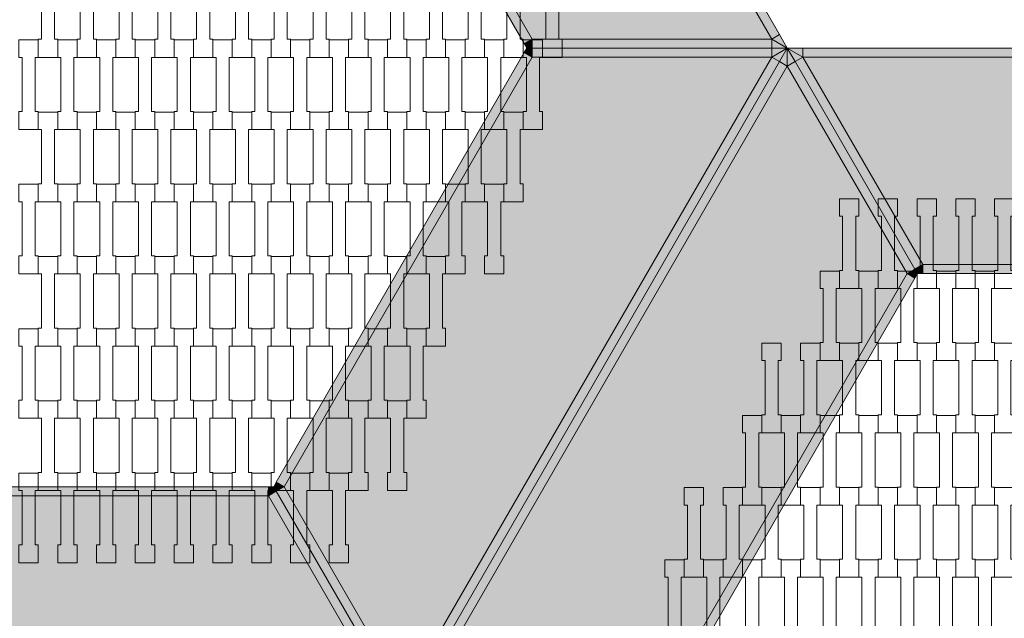
# Model space of a CAD drawing. Units: millimetres. Extents: x 71647 to 82147, y -7722 to 7128.
# Drawn here: x 76999 to 78091, y 840 to 1504 of the extents above; entities that cross this region are included whole.
import ezdxf

# ---------------------------------------------------------------- set-up
doc = ezdxf.new("R2010")
doc.units = ezdxf.units.MM
doc.header["$MEASUREMENT"] = 0
for name, color, linetype in [('9-Hexo7', 7, 'Continuous'), ('InterSystem-dimension', 7, 'Continuous'), ('InterSystem-drawing', 7, 'Continuous')]:
    doc.layers.add(name, color=color, linetype=linetype)
doc.dimstyles.new('GENERATED_STYLE__2', dxfattribs={"dimtxt": 100, "dimasz": 91.78744, "dimexe": 0.18, "dimexo": 50, "dimgap": 0.09, "dimtad": 1, "dimdec": 0, "dimzin": 0, "dimdsep": 46, "dimtxsty": 'Standard', "dimblk": 'ARROWHEAD_5', "dimblk1": 'ARROWHEAD_5', "dimblk2": 'ARROWHEAD_5', "dimcen": 0.09, "dimclrd": 7, "dimclre": 7, "dimclrt": 7, "dimadec": 1, "dimazin": 0, "dimtfac": 1, "dimtdec": 4, "dimtmove": 0, "dimatfit": 3, "dimfxl": 0, "dimtolj": 1, "dimtzin": 0, "dimarcsym": 0})

# ---------------------------------------------------------------- blocks, each defined once
blk = doc.blocks.new('*D3')
at = {"layer": 'InterSystem-dimension', "linetype": 'Continuous', "lineweight": 13}
for points in [[(80836.8, 3458.4), (80811.8, 3365.1), (80861.8, 3365.1)], [(80836.8, -3458.4), (80861.8, -3365.1), (80811.8, -3365.1)]]:
    blk.add_hatch(color=7, dxfattribs=at).paths.add_polyline_path(points)
at = {"layer": 'InterSystem-dimension', "color": 7, "linetype": 'Continuous', "lineweight": 13}
for p, q in [((80927.4, 3458.4), (77050, 3458.4)), ((80836.8, 3458.4), (80811.8, 3365.1)), ((80836.8, 3458.4), (80861.8, 3365.1)), ((80861.8, 3365.1), (80811.8, 3365.1)), ((80836.8, -3365.1), (80836.8, 3365.1)), ((80836.8, -3458.4), (80811.8, -3365.1)), ((80811.8, -3365.1), (80861.8, -3365.1)), ((80836.8, -3458.4), (80861.8, -3365.1)), ((80927.4, -3458.4), (77050, -3458.4))]:
    blk.add_line(p, q, dxfattribs=at)
at = {"layer": 'InterSystem-dimension', "color": 7, "lineweight": 13, "insert": (80816.8, -151.8), "char_height": 100, "attachment_point": 7, "rotation": 90}
blk.add_mtext('\\A1;{\\pql;\\Ftxt.shx|c238;6917}', dxfattribs=at)
blk = doc.blocks.new('ARROWHEAD_5')
at = {"linetype": 'Continuous', "lineweight": 0}
blk.add_hatch(color=0, dxfattribs=at).paths.add_polyline_path([(-1, 0.2679), (0, 0), (-1, -0.2679)])
at = {"color": 0, "linetype": 'Continuous', "lineweight": 0}
blk.add_line((0, 0), (-1, 0), dxfattribs=at)

msp = doc.modelspace()

# ---------------------------------------------------------------- hatches: boundary and pattern name
at = {"layer": '9-Hexo7', "linetype": 'Continuous', "lineweight": 13}
for points in [[(77832.7, 1482.2), (77425, 2188.4), (77292.2, 1958.4), (77567.1, 1482.2)], [(77832.7, 1482.2), (77841.3, 1487.2), (77433.7, 2193.4), (77425, 2188.4)], [(77283.5, 1953.4), (77558.4, 1477.2), (77567.1, 1482.2), (77292.2, 1958.4)], [(77850, 1472.2), (77841.3, 1487.2), (77832.7, 1482.2)], [(77558.4, 1477.2), (77561.3, 1472.2), (77567.1, 1482.2)], [(77561.3, 1472.2), (77567.1, 1472.2), (77567.1, 1482.2)], [(77567.1, 1472.2), (77832.7, 1472.2), (77832.7, 1482.2), (77567.1, 1482.2)], [(77832.7, 1472.2), (77850, 1472.2), (77832.7, 1482.2)], [(77283.5, 991.1), (77292.2, 986.1), (77567.1, 1462.2), (77558.4, 1467.2)], [(77558.4, 1467.2), (77567.1, 1462.2), (77561.3, 1472.2)], [(77567.1, 1462.2), (77567.1, 1472.2), (77561.3, 1472.2)], [(77567.1, 1462.2), (77832.7, 1462.2), (77832.7, 1472.2), (77567.1, 1472.2)], [(77850, 1472.2), (77832.7, 1462.2), (77841.3, 1457.2)], [(77850, 1472.2), (77832.7, 1472.2), (77832.7, 1462.2)], [(77841.3, 1457.2), (77850, 1452.2), (77850, 1472.2)], [(77850, 1472.2), (77858.7, 1457.2), (77867.3, 1462.2)], [(77867.3, 1462.2), (77867.3, 1472.2), (77850, 1472.2)], [(77850, 1452.2), (77858.7, 1457.2), (77850, 1472.2)], [(77867.3, 1462.2), (78682.7, 1462.2), (78682.7, 1472.2), (77867.3, 1472.2)], [(77425, 756.1), (77832.7, 1462.2), (77567.1, 1462.2), (77292.2, 986.1)], [(77425, 756.1), (77433.7, 751.1), (77841.3, 1457.2), (77832.7, 1462.2)], [(77433.7, 751.1), (77442.3, 746.1), (77850, 1452.2), (77841.3, 1457.2)], [(77707.9, 746.1), (77982.8, 1222.2), (77850, 1452.2), (77442.3, 746.1)], [(77850, 1452.2), (77982.8, 1222.2), (77991.5, 1227.2), (77858.7, 1457.2)], [(77858.7, 1457.2), (77991.5, 1227.2), (78000.1, 1232.2), (77867.3, 1462.2)], [(78682.7, 1462.2), (77867.3, 1462.2), (78000.1, 1232.2), (78549.9, 1232.2)], [(77991.5, 1227.2), (77982.8, 1222.2), (77994.3, 1222.2)], [(77991.5, 1227.2), (77994.3, 1222.2), (78000.1, 1232.2)], [(77994.3, 1222.2), (78000.1, 1222.2), (78000.1, 1232.2)], [(78000.1, 1222.2), (78549.9, 1222.2), (78549.9, 1232.2), (78000.1, 1232.2)], [(77707.9, 746.1), (77716.6, 741.1), (77991.5, 1217.2), (77982.8, 1222.2)], [(77982.8, 1222.2), (77991.5, 1217.2), (77994.3, 1222.2)], [(77274.9, 976.1), (77274.9, 986.1), (76725.1, 986.1), (76725.1, 976.1)], [(77274.9, 986.1), (77274.9, 976.1), (77280.7, 986.1)], [(77274.9, 976.1), (77283.5, 981.1), (77280.7, 986.1)], [(77280.7, 986.1), (77292.2, 986.1), (77283.5, 991.1)], [(77292.2, 986.1), (77280.7, 986.1), (77283.5, 981.1)], [(77416.3, 751.1), (77425, 756.1), (77292.2, 986.1), (77283.5, 981.1)], [(76592.3, 746.1), (77407.7, 746.1), (77274.9, 976.1), (76725.1, 976.1)], [(77407.7, 746.1), (77416.3, 751.1), (77283.5, 981.1), (77274.9, 976.1)]]:
    msp.add_hatch(color=255, dxfattribs=at).paths.add_polyline_path(points)

# ---------------------------------------------------------------- linework, layer by layer
at = {"layer": '9-Hexo7', "color": 7, "linetype": 'Continuous', "lineweight": 13, "flags": 128}
for points in [[(77850, 1472.2), (77841.3, 1487.2), (77433.7, 2193.4), (77425, 2208.4)], [(77832.7, 1482.2), (77425, 2188.4)], [(77561.3, 1472.2), (77558.4, 1477.2), (77283.5, 1953.4), (77280.7, 1958.4)], [(77567.1, 1482.2), (77292.2, 1958.4)], [(77832.7, 1482.2), (77841.3, 1487.2)], [(77567.1, 1482.2), (77558.4, 1477.2)], [(77561.3, 1472.2), (77567.1, 1482.2)], [(77567.1, 1482.2), (77832.7, 1482.2)], [(77567.1, 1472.2), (77567.1, 1482.2)], [(77850, 1472.2), (77832.7, 1482.2)], [(77832.7, 1482.2), (77832.7, 1472.2)], [(77561.3, 1472.2), (77558.4, 1467.2), (77283.5, 991.1), (77280.7, 986.1)], [(77850, 1472.2), (77841.3, 1457.2), (77433.7, 751.1), (77425, 736.1)], [(77850, 1472.2), (77841.3, 1457.2), (77433.7, 751.1), (77425, 736.1)], [(77567.1, 1462.2), (77558.4, 1467.2)], [(77561.3, 1472.2), (77567.1, 1472.2), (77832.7, 1472.2), (77850, 1472.2)], [(77561.3, 1472.2), (77567.1, 1472.2), (77832.7, 1472.2), (77850, 1472.2)], [(77561.3, 1472.2), (77567.1, 1462.2)], [(77567.1, 1472.2), (77567.1, 1462.2)], [(77850, 1472.2), (77832.7, 1462.2)], [(77832.7, 1462.2), (77832.7, 1472.2)], [(77850, 1472.2), (77858.7, 1457.2), (77991.5, 1227.2), (77994.3, 1222.2)], [(77850, 1472.2), (77850, 1452.2)], [(77850, 1472.2), (77858.7, 1457.2), (77991.5, 1227.2), (77994.3, 1222.2)], [(77850, 1472.2), (77867.3, 1462.2)], [(77850, 1472.2), (77867.3, 1472.2), (78682.7, 1472.2), (78700, 1472.2)], [(77867.3, 1462.2), (77867.3, 1472.2)], [(77567.1, 1462.2), (77292.2, 986.1)], [(77832.7, 1462.2), (77425, 756.1)], [(77850, 1452.2), (77442.3, 746.1)], [(77567.1, 1462.2), (77832.7, 1462.2)], [(77832.7, 1462.2), (77841.3, 1457.2)], [(77850, 1452.2), (77841.3, 1457.2)], [(77850, 1452.2), (77858.7, 1457.2)], [(77982.8, 1222.2), (77850, 1452.2)], [(77867.3, 1462.2), (77858.7, 1457.2)], [(77867.3, 1462.2), (78682.7, 1462.2)], [(78000.1, 1232.2), (77867.3, 1462.2)], [(77991.5, 1227.2), (77982.8, 1222.2)], [(77991.5, 1227.2), (78000.1, 1232.2)], [(77994.3, 1222.2), (78000.1, 1232.2)], [(78000.1, 1232.2), (78000.1, 1222.2)], [(78000.1, 1232.2), (78549.9, 1232.2)], [(77982.8, 1222.2), (77707.9, 746.1)], [(77994.3, 1222.2), (77991.5, 1217.2), (77716.6, 741.1), (77713.7, 736.1)], [(77994.3, 1222.2), (77982.8, 1222.2)], [(77982.8, 1222.2), (77991.5, 1217.2)], [(78555.7, 1222.2), (78549.9, 1222.2), (78000.1, 1222.2), (77994.3, 1222.2)], [(76719.3, 986.1), (76725.1, 986.1), (77274.9, 986.1), (77280.7, 986.1)], [(77274.9, 986.1), (77274.9, 976.1)], [(77274.9, 976.1), (77280.7, 986.1)], [(77425, 736.1), (77416.3, 751.1), (77283.5, 981.1), (77280.7, 986.1)], [(77292.2, 986.1), (77280.7, 986.1)], [(77425, 736.1), (77416.3, 751.1), (77283.5, 981.1), (77280.7, 986.1)], [(77283.5, 991.1), (77292.2, 986.1)], [(77292.2, 986.1), (77283.5, 981.1)], [(77292.2, 986.1), (77425, 756.1)], [(76725.1, 976.1), (77274.9, 976.1)], [(77274.9, 976.1), (77283.5, 981.1)], [(77274.9, 976.1), (77407.7, 746.1)]]:
    msp.add_lwpolyline(points, dxfattribs=at)
at = {"layer": 'InterSystem-drawing', "color": 7, "linetype": 'Continuous', "lineweight": 13, "flags": 128}
for points in [[(77041.3, 1461.9), (77019.8, 1461.9), (77019.8, 1481.9), (77023.3, 1481.9), (77023.3, 1541.9), (77019.8, 1541.9), (77019.8, 1561.2), (77041.3, 1561.2), (77041.3, 1541.9), (77037.8, 1541.9), (77037.8, 1481.9), (77041.3, 1481.9)], [(77084.3, 1461.9), (77062.8, 1461.9), (77062.8, 1481.9), (77066.3, 1481.9), (77066.3, 1541.9), (77062.8, 1541.9), (77062.8, 1561.2), (77084.3, 1561.2), (77084.3, 1541.9), (77080.8, 1541.9), (77080.8, 1481.9), (77084.3, 1481.9)], [(77127.3, 1461.9), (77105.8, 1461.9), (77105.8, 1481.9), (77109.3, 1481.9), (77109.3, 1541.9), (77105.8, 1541.9), (77105.8, 1561.2), (77127.3, 1561.2), (77127.3, 1541.9), (77123.8, 1541.9), (77123.8, 1481.9), (77127.3, 1481.9)], [(77170.3, 1461.9), (77148.8, 1461.9), (77148.8, 1481.9), (77152.3, 1481.9), (77152.3, 1541.9), (77148.8, 1541.9), (77148.8, 1561.2), (77170.3, 1561.2), (77170.3, 1541.9), (77166.8, 1541.9), (77166.8, 1481.9), (77170.3, 1481.9)], [(77213.3, 1461.9), (77191.8, 1461.9), (77191.8, 1481.9), (77195.3, 1481.9), (77195.3, 1541.9), (77191.8, 1541.9), (77191.8, 1561.2), (77213.3, 1561.2), (77213.3, 1541.9), (77209.8, 1541.9), (77209.8, 1481.9), (77213.3, 1481.9)], [(77256.3, 1461.9), (77234.8, 1461.9), (77234.8, 1481.9), (77238.3, 1481.9), (77238.3, 1541.9), (77234.8, 1541.9), (77234.8, 1561.2), (77256.3, 1561.2), (77256.3, 1541.9), (77252.8, 1541.9), (77252.8, 1481.9), (77256.3, 1481.9)], [(77299.3, 1461.9), (77277.8, 1461.9), (77277.8, 1481.9), (77281.3, 1481.9), (77281.3, 1541.9), (77277.8, 1541.9), (77277.8, 1561.2), (77299.3, 1561.2), (77299.3, 1541.9), (77295.8, 1541.9), (77295.8, 1481.9), (77299.3, 1481.9)], [(77342.3, 1461.9), (77320.8, 1461.9), (77320.8, 1481.9), (77324.3, 1481.9), (77324.3, 1541.9), (77320.8, 1541.9), (77320.8, 1561.2), (77342.3, 1561.2), (77342.3, 1541.9), (77338.8, 1541.9), (77338.8, 1481.9), (77342.3, 1481.9)], [(77385.3, 1461.9), (77363.8, 1461.9), (77363.8, 1481.9), (77367.3, 1481.9), (77367.3, 1541.9), (77363.8, 1541.9), (77363.8, 1561.2), (77385.3, 1561.2), (77385.3, 1541.9), (77381.8, 1541.9), (77381.8, 1481.9), (77385.3, 1481.9)], [(77428.3, 1461.9), (77406.8, 1461.9), (77406.8, 1481.9), (77410.3, 1481.9), (77410.3, 1541.9), (77406.8, 1541.9), (77406.8, 1561.2), (77428.3, 1561.2), (77428.3, 1541.9), (77424.8, 1541.9), (77424.8, 1481.9), (77428.3, 1481.9)], [(77471.3, 1461.9), (77449.8, 1461.9), (77449.8, 1481.9), (77453.3, 1481.9), (77453.3, 1541.9), (77449.8, 1541.9), (77449.8, 1561.2), (77471.3, 1561.2), (77471.3, 1541.9), (77467.8, 1541.9), (77467.8, 1481.9), (77471.3, 1481.9)], [(77514.3, 1461.9), (77492.8, 1461.9), (77492.8, 1481.9), (77496.3, 1481.9), (77496.3, 1541.9), (77492.8, 1541.9), (77492.8, 1561.2), (77514.3, 1561.2), (77514.3, 1541.9), (77510.8, 1541.9), (77510.8, 1481.9), (77514.3, 1481.9)], [(77557.3, 1461.9), (77535.8, 1461.9), (77535.8, 1481.9), (77539.3, 1481.9), (77539.3, 1541.9), (77535.8, 1541.9), (77535.8, 1561.2), (77557.3, 1561.2), (77557.3, 1541.9), (77553.8, 1541.9), (77553.8, 1481.9), (77557.3, 1481.9)], [(77600.3, 1461.9), (77578.8, 1461.9), (77578.8, 1481.9), (77582.3, 1481.9), (77582.3, 1541.9), (77578.8, 1541.9), (77578.8, 1561.2), (77600.3, 1561.2), (77600.3, 1541.9), (77596.8, 1541.9), (77596.8, 1481.9), (77600.3, 1481.9)], [(77019.8, 1381.9), (76998.3, 1381.9), (76998.3, 1401.9), (77001.8, 1401.9), (77001.8, 1461.9), (76998.3, 1461.9), (76998.3, 1481.2), (77019.8, 1481.2), (77019.8, 1461.9), (77016.3, 1461.9), (77016.3, 1401.9), (77019.8, 1401.9)], [(77062.8, 1381.9), (77041.3, 1381.9), (77041.3, 1401.9), (77044.8, 1401.9), (77044.8, 1461.9), (77041.3, 1461.9), (77041.3, 1481.2), (77062.8, 1481.2), (77062.8, 1461.9), (77059.3, 1461.9), (77059.3, 1401.9), (77062.8, 1401.9)], [(77105.8, 1381.9), (77084.3, 1381.9), (77084.3, 1401.9), (77087.8, 1401.9), (77087.8, 1461.9), (77084.3, 1461.9), (77084.3, 1481.2), (77105.8, 1481.2), (77105.8, 1461.9), (77102.3, 1461.9), (77102.3, 1401.9), (77105.8, 1401.9)], [(77148.8, 1381.9), (77127.3, 1381.9), (77127.3, 1401.9), (77130.8, 1401.9), (77130.8, 1461.9), (77127.3, 1461.9), (77127.3, 1481.2), (77148.8, 1481.2), (77148.8, 1461.9), (77145.3, 1461.9), (77145.3, 1401.9), (77148.8, 1401.9)], [(77191.8, 1381.9), (77170.3, 1381.9), (77170.3, 1401.9), (77173.8, 1401.9), (77173.8, 1461.9), (77170.3, 1461.9), (77170.3, 1481.2), (77191.8, 1481.2), (77191.8, 1461.9), (77188.3, 1461.9), (77188.3, 1401.9), (77191.8, 1401.9)], [(77234.8, 1381.9), (77213.3, 1381.9), (77213.3, 1401.9), (77216.8, 1401.9), (77216.8, 1461.9), (77213.3, 1461.9), (77213.3, 1481.2), (77234.8, 1481.2), (77234.8, 1461.9), (77231.3, 1461.9), (77231.3, 1401.9), (77234.8, 1401.9)], [(77277.8, 1381.9), (77256.3, 1381.9), (77256.3, 1401.9), (77259.8, 1401.9), (77259.8, 1461.9), (77256.3, 1461.9), (77256.3, 1481.2), (77277.8, 1481.2), (77277.8, 1461.9), (77274.3, 1461.9), (77274.3, 1401.9), (77277.8, 1401.9)], [(77320.8, 1381.9), (77299.3, 1381.9), (77299.3, 1401.9), (77302.8, 1401.9), (77302.8, 1461.9), (77299.3, 1461.9), (77299.3, 1481.2), (77320.8, 1481.2), (77320.8, 1461.9), (77317.3, 1461.9), (77317.3, 1401.9), (77320.8, 1401.9)], [(77363.8, 1381.9), (77342.3, 1381.9), (77342.3, 1401.9), (77345.8, 1401.9), (77345.8, 1461.9), (77342.3, 1461.9), (77342.3, 1481.2), (77363.8, 1481.2), (77363.8, 1461.9), (77360.3, 1461.9), (77360.3, 1401.9), (77363.8, 1401.9)], [(77406.8, 1381.9), (77385.3, 1381.9), (77385.3, 1401.9), (77388.8, 1401.9), (77388.8, 1461.9), (77385.3, 1461.9), (77385.3, 1481.2), (77406.8, 1481.2), (77406.8, 1461.9), (77403.3, 1461.9), (77403.3, 1401.9), (77406.8, 1401.9)], [(77449.8, 1381.9), (77428.3, 1381.9), (77428.3, 1401.9), (77431.8, 1401.9), (77431.8, 1461.9), (77428.3, 1461.9), (77428.3, 1481.2), (77449.8, 1481.2), (77449.8, 1461.9), (77446.3, 1461.9), (77446.3, 1401.9), (77449.8, 1401.9)], [(77492.8, 1381.9), (77471.3, 1381.9), (77471.3, 1401.9), (77474.8, 1401.9), (77474.8, 1461.9), (77471.3, 1461.9), (77471.3, 1481.2), (77492.8, 1481.2), (77492.8, 1461.9), (77489.3, 1461.9), (77489.3, 1401.9), (77492.8, 1401.9)], [(77535.8, 1381.9), (77514.3, 1381.9), (77514.3, 1401.9), (77517.8, 1401.9), (77517.8, 1461.9), (77514.3, 1461.9), (77514.3, 1481.2), (77535.8, 1481.2), (77535.8, 1461.9), (77532.3, 1461.9), (77532.3, 1401.9), (77535.8, 1401.9)], [(77578.8, 1381.9), (77557.3, 1381.9), (77557.3, 1401.9), (77560.8, 1401.9), (77560.8, 1461.9), (77557.3, 1461.9), (77557.3, 1481.2), (77578.8, 1481.2), (77578.8, 1461.9), (77575.3, 1461.9), (77575.3, 1401.9), (77578.8, 1401.9)], [(77041.3, 1301.9), (77019.8, 1301.9), (77019.8, 1321.9), (77023.3, 1321.9), (77023.3, 1381.9), (77019.8, 1381.9), (77019.8, 1401.2), (77041.3, 1401.2), (77041.3, 1381.9), (77037.8, 1381.9), (77037.8, 1321.9), (77041.3, 1321.9)], [(77084.3, 1301.9), (77062.8, 1301.9), (77062.8, 1321.9), (77066.3, 1321.9), (77066.3, 1381.9), (77062.8, 1381.9), (77062.8, 1401.2), (77084.3, 1401.2), (77084.3, 1381.9), (77080.8, 1381.9), (77080.8, 1321.9), (77084.3, 1321.9)], [(77127.3, 1301.9), (77105.8, 1301.9), (77105.8, 1321.9), (77109.3, 1321.9), (77109.3, 1381.9), (77105.8, 1381.9), (77105.8, 1401.2), (77127.3, 1401.2), (77127.3, 1381.9), (77123.8, 1381.9), (77123.8, 1321.9), (77127.3, 1321.9)], [(77170.3, 1301.9), (77148.8, 1301.9), (77148.8, 1321.9), (77152.3, 1321.9), (77152.3, 1381.9), (77148.8, 1381.9), (77148.8, 1401.2), (77170.3, 1401.2), (77170.3, 1381.9), (77166.8, 1381.9), (77166.8, 1321.9), (77170.3, 1321.9)], [(77213.3, 1301.9), (77191.8, 1301.9), (77191.8, 1321.9), (77195.3, 1321.9), (77195.3, 1381.9), (77191.8, 1381.9), (77191.8, 1401.2), (77213.3, 1401.2), (77213.3, 1381.9), (77209.8, 1381.9), (77209.8, 1321.9), (77213.3, 1321.9)], [(77256.3, 1301.9), (77234.8, 1301.9), (77234.8, 1321.9), (77238.3, 1321.9), (77238.3, 1381.9), (77234.8, 1381.9), (77234.8, 1401.2), (77256.3, 1401.2), (77256.3, 1381.9), (77252.8, 1381.9), (77252.8, 1321.9), (77256.3, 1321.9)], [(77299.3, 1301.9), (77277.8, 1301.9), (77277.8, 1321.9), (77281.3, 1321.9), (77281.3, 1381.9), (77277.8, 1381.9), (77277.8, 1401.2), (77299.3, 1401.2), (77299.3, 1381.9), (77295.8, 1381.9), (77295.8, 1321.9), (77299.3, 1321.9)], [(77342.3, 1301.9), (77320.8, 1301.9), (77320.8, 1321.9), (77324.3, 1321.9), (77324.3, 1381.9), (77320.8, 1381.9), (77320.8, 1401.2), (77342.3, 1401.2), (77342.3, 1381.9), (77338.8, 1381.9), (77338.8, 1321.9), (77342.3, 1321.9)], [(77385.3, 1301.9), (77363.8, 1301.9), (77363.8, 1321.9), (77367.3, 1321.9), (77367.3, 1381.9), (77363.8, 1381.9), (77363.8, 1401.2), (77385.3, 1401.2), (77385.3, 1381.9), (77381.8, 1381.9), (77381.8, 1321.9), (77385.3, 1321.9)], [(77428.3, 1301.9), (77406.8, 1301.9), (77406.8, 1321.9), (77410.3, 1321.9), (77410.3, 1381.9), (77406.8, 1381.9), (77406.8, 1401.2), (77428.3, 1401.2), (77428.3, 1381.9), (77424.8, 1381.9), (77424.8, 1321.9), (77428.3, 1321.9)], [(77471.3, 1301.9), (77449.8, 1301.9), (77449.8, 1321.9), (77453.3, 1321.9), (77453.3, 1381.9), (77449.8, 1381.9), (77449.8, 1401.2), (77471.3, 1401.2), (77471.3, 1381.9), (77467.8, 1381.9), (77467.8, 1321.9), (77471.3, 1321.9)], [(77514.3, 1301.9), (77492.8, 1301.9), (77492.8, 1321.9), (77496.3, 1321.9), (77496.3, 1381.9), (77492.8, 1381.9), (77492.8, 1401.2), (77514.3, 1401.2), (77514.3, 1381.9), (77510.8, 1381.9), (77510.8, 1321.9), (77514.3, 1321.9)], [(77557.3, 1301.9), (77535.8, 1301.9), (77535.8, 1321.9), (77539.3, 1321.9), (77539.3, 1381.9), (77535.8, 1381.9), (77535.8, 1401.2), (77557.3, 1401.2), (77557.3, 1381.9), (77553.8, 1381.9), (77553.8, 1321.9), (77557.3, 1321.9)], [(77019.8, 1221.9), (76998.3, 1221.9), (76998.3, 1241.9), (77001.8, 1241.9), (77001.8, 1301.9), (76998.3, 1301.9), (76998.3, 1321.2), (77019.8, 1321.2), (77019.8, 1301.9), (77016.3, 1301.9), (77016.3, 1241.9), (77019.8, 1241.9)], [(77062.8, 1221.9), (77041.3, 1221.9), (77041.3, 1241.9), (77044.8, 1241.9), (77044.8, 1301.9), (77041.3, 1301.9), (77041.3, 1321.2), (77062.8, 1321.2), (77062.8, 1301.9), (77059.3, 1301.9), (77059.3, 1241.9), (77062.8, 1241.9)], [(77105.8, 1221.9), (77084.3, 1221.9), (77084.3, 1241.9), (77087.8, 1241.9), (77087.8, 1301.9), (77084.3, 1301.9), (77084.3, 1321.2), (77105.8, 1321.2), (77105.8, 1301.9), (77102.3, 1301.9), (77102.3, 1241.9), (77105.8, 1241.9)], [(77148.8, 1221.9), (77127.3, 1221.9), (77127.3, 1241.9), (77130.8, 1241.9), (77130.8, 1301.9), (77127.3, 1301.9), (77127.3, 1321.2), (77148.8, 1321.2), (77148.8, 1301.9), (77145.3, 1301.9), (77145.3, 1241.9), (77148.8, 1241.9)], [(77191.8, 1221.9), (77170.3, 1221.9), (77170.3, 1241.9), (77173.8, 1241.9), (77173.8, 1301.9), (77170.3, 1301.9), (77170.3, 1321.2), (77191.8, 1321.2), (77191.8, 1301.9), (77188.3, 1301.9), (77188.3, 1241.9), (77191.8, 1241.9)], [(77234.8, 1221.9), (77213.3, 1221.9), (77213.3, 1241.9), (77216.8, 1241.9), (77216.8, 1301.9), (77213.3, 1301.9), (77213.3, 1321.2), (77234.8, 1321.2), (77234.8, 1301.9), (77231.3, 1301.9), (77231.3, 1241.9), (77234.8, 1241.9)], [(77277.8, 1221.9), (77256.3, 1221.9), (77256.3, 1241.9), (77259.8, 1241.9), (77259.8, 1301.9), (77256.3, 1301.9), (77256.3, 1321.2), (77277.8, 1321.2), (77277.8, 1301.9), (77274.3, 1301.9), (77274.3, 1241.9), (77277.8, 1241.9)], [(77320.8, 1221.9), (77299.3, 1221.9), (77299.3, 1241.9), (77302.8, 1241.9), (77302.8, 1301.9), (77299.3, 1301.9), (77299.3, 1321.2), (77320.8, 1321.2), (77320.8, 1301.9), (77317.3, 1301.9), (77317.3, 1241.9), (77320.8, 1241.9)], [(77363.8, 1221.9), (77342.3, 1221.9), (77342.3, 1241.9), (77345.8, 1241.9), (77345.8, 1301.9), (77342.3, 1301.9), (77342.3, 1321.2), (77363.8, 1321.2), (77363.8, 1301.9), (77360.3, 1301.9), (77360.3, 1241.9), (77363.8, 1241.9)], [(77406.8, 1221.9), (77385.3, 1221.9), (77385.3, 1241.9), (77388.8, 1241.9), (77388.8, 1301.9), (77385.3, 1301.9), (77385.3, 1321.2), (77406.8, 1321.2), (77406.8, 1301.9), (77403.3, 1301.9), (77403.3, 1241.9), (77406.8, 1241.9)], [(77449.8, 1221.9), (77428.3, 1221.9), (77428.3, 1241.9), (77431.8, 1241.9), (77431.8, 1301.9), (77428.3, 1301.9), (77428.3, 1321.2), (77449.8, 1321.2), (77449.8, 1301.9), (77446.3, 1301.9), (77446.3, 1241.9), (77449.8, 1241.9)], [(77492.8, 1221.9), (77471.3, 1221.9), (77471.3, 1241.9), (77474.8, 1241.9), (77474.8, 1301.9), (77471.3, 1301.9), (77471.3, 1321.2), (77492.8, 1321.2), (77492.8, 1301.9), (77489.3, 1301.9), (77489.3, 1241.9), (77492.8, 1241.9)], [(77535.8, 1221.9), (77514.3, 1221.9), (77514.3, 1241.9), (77517.8, 1241.9), (77517.8, 1301.9), (77514.3, 1301.9), (77514.3, 1321.2), (77535.8, 1321.2), (77535.8, 1301.9), (77532.3, 1301.9), (77532.3, 1241.9), (77535.8, 1241.9)], [(77929.3, 1205.8), (77907.8, 1205.8), (77907.8, 1225.8), (77911.3, 1225.8), (77911.3, 1285.8), (77907.8, 1285.8), (77907.8, 1305.1), (77929.3, 1305.1), (77929.3, 1285.8), (77925.8, 1285.8), (77925.8, 1225.8), (77929.3, 1225.8)], [(77972.3, 1205.8), (77950.8, 1205.8), (77950.8, 1225.8), (77954.3, 1225.8), (77954.3, 1285.8), (77950.8, 1285.8), (77950.8, 1305.1), (77972.3, 1305.1), (77972.3, 1285.8), (77968.8, 1285.8), (77968.8, 1225.8), (77972.3, 1225.8)], [(78015.3, 1205.8), (77993.8, 1205.8), (77993.8, 1225.8), (77997.3, 1225.8), (77997.3, 1285.8), (77993.8, 1285.8), (77993.8, 1305.1), (78015.3, 1305.1), (78015.3, 1285.8), (78011.8, 1285.8), (78011.8, 1225.8), (78015.3, 1225.8)], [(78058.3, 1205.8), (78036.8, 1205.8), (78036.8, 1225.8), (78040.3, 1225.8), (78040.3, 1285.8), (78036.8, 1285.8), (78036.8, 1305.1), (78058.3, 1305.1), (78058.3, 1285.8), (78054.8, 1285.8), (78054.8, 1225.8), (78058.3, 1225.8)], [(78101.3, 1205.8), (78079.8, 1205.8), (78079.8, 1225.8), (78083.3, 1225.8), (78083.3, 1285.8), (78079.8, 1285.8), (78079.8, 1305.1), (78101.3, 1305.1), (78101.3, 1285.8), (78097.8, 1285.8), (78097.8, 1225.8), (78101.3, 1225.8)], [(77041.3, 1141.9), (77019.8, 1141.9), (77019.8, 1161.9), (77023.3, 1161.9), (77023.3, 1221.9), (77019.8, 1221.9), (77019.8, 1241.2), (77041.3, 1241.2), (77041.3, 1221.9), (77037.8, 1221.9), (77037.8, 1161.9), (77041.3, 1161.9)], [(77084.3, 1141.9), (77062.8, 1141.9), (77062.8, 1161.9), (77066.3, 1161.9), (77066.3, 1221.9), (77062.8, 1221.9), (77062.8, 1241.2), (77084.3, 1241.2), (77084.3, 1221.9), (77080.8, 1221.9), (77080.8, 1161.9), (77084.3, 1161.9)], [(77127.3, 1141.9), (77105.8, 1141.9), (77105.8, 1161.9), (77109.3, 1161.9), (77109.3, 1221.9), (77105.8, 1221.9), (77105.8, 1241.2), (77127.3, 1241.2), (77127.3, 1221.9), (77123.8, 1221.9), (77123.8, 1161.9), (77127.3, 1161.9)], [(77170.3, 1141.9), (77148.8, 1141.9), (77148.8, 1161.9), (77152.3, 1161.9), (77152.3, 1221.9), (77148.8, 1221.9), (77148.8, 1241.2), (77170.3, 1241.2), (77170.3, 1221.9), (77166.8, 1221.9), (77166.8, 1161.9), (77170.3, 1161.9)], [(77213.3, 1141.9), (77191.8, 1141.9), (77191.8, 1161.9), (77195.3, 1161.9), (77195.3, 1221.9), (77191.8, 1221.9), (77191.8, 1241.2), (77213.3, 1241.2), (77213.3, 1221.9), (77209.8, 1221.9), (77209.8, 1161.9), (77213.3, 1161.9)], [(77256.3, 1141.9), (77234.8, 1141.9), (77234.8, 1161.9), (77238.3, 1161.9), (77238.3, 1221.9), (77234.8, 1221.9), (77234.8, 1241.2), (77256.3, 1241.2), (77256.3, 1221.9), (77252.8, 1221.9), (77252.8, 1161.9), (77256.3, 1161.9)], [(77299.3, 1141.9), (77277.8, 1141.9), (77277.8, 1161.9), (77281.3, 1161.9), (77281.3, 1221.9), (77277.8, 1221.9), (77277.8, 1241.2), (77299.3, 1241.2), (77299.3, 1221.9), (77295.8, 1221.9), (77295.8, 1161.9), (77299.3, 1161.9)], [(77342.3, 1141.9), (77320.8, 1141.9), (77320.8, 1161.9), (77324.3, 1161.9), (77324.3, 1221.9), (77320.8, 1221.9), (77320.8, 1241.2), (77342.3, 1241.2), (77342.3, 1221.9), (77338.8, 1221.9), (77338.8, 1161.9), (77342.3, 1161.9)], [(77385.3, 1141.9), (77363.8, 1141.9), (77363.8, 1161.9), (77367.3, 1161.9), (77367.3, 1221.9), (77363.8, 1221.9), (77363.8, 1241.2), (77385.3, 1241.2), (77385.3, 1221.9), (77381.8, 1221.9), (77381.8, 1161.9), (77385.3, 1161.9)], [(77428.3, 1141.9), (77406.8, 1141.9), (77406.8, 1161.9), (77410.3, 1161.9), (77410.3, 1221.9), (77406.8, 1221.9), (77406.8, 1241.2), (77428.3, 1241.2), (77428.3, 1221.9), (77424.8, 1221.9), (77424.8, 1161.9), (77428.3, 1161.9)], [(77471.3, 1141.9), (77449.8, 1141.9), (77449.8, 1161.9), (77453.3, 1161.9), (77453.3, 1221.9), (77449.8, 1221.9), (77449.8, 1241.2), (77471.3, 1241.2), (77471.3, 1221.9), (77467.8, 1221.9), (77467.8, 1161.9), (77471.3, 1161.9)], [(77907.8, 1125.8), (77886.3, 1125.8), (77886.3, 1145.8), (77889.8, 1145.8), (77889.8, 1205.8), (77886.3, 1205.8), (77886.3, 1225.1), (77907.8, 1225.1), (77907.8, 1205.8), (77904.3, 1205.8), (77904.3, 1145.8), (77907.8, 1145.8)], [(77950.8, 1125.8), (77929.3, 1125.8), (77929.3, 1145.8), (77932.8, 1145.8), (77932.8, 1205.8), (77929.3, 1205.8), (77929.3, 1225.1), (77950.8, 1225.1), (77950.8, 1205.8), (77947.3, 1205.8), (77947.3, 1145.8), (77950.8, 1145.8)], [(77993.8, 1125.8), (77972.3, 1125.8), (77972.3, 1145.8), (77975.8, 1145.8), (77975.8, 1205.8), (77972.3, 1205.8), (77972.3, 1225.1), (77993.8, 1225.1), (77993.8, 1205.8), (77990.3, 1205.8), (77990.3, 1145.8), (77993.8, 1145.8)], [(78036.8, 1125.8), (78015.3, 1125.8), (78015.3, 1145.8), (78018.8, 1145.8), (78018.8, 1205.8), (78015.3, 1205.8), (78015.3, 1225.1), (78036.8, 1225.1), (78036.8, 1205.8), (78033.3, 1205.8), (78033.3, 1145.8), (78036.8, 1145.8)], [(78079.8, 1125.8), (78058.3, 1125.8), (78058.3, 1145.8), (78061.8, 1145.8), (78061.8, 1205.8), (78058.3, 1205.8), (78058.3, 1225.1), (78079.8, 1225.1), (78079.8, 1205.8), (78076.3, 1205.8), (78076.3, 1145.8), (78079.8, 1145.8)], [(77019.8, 1061.9), (76998.3, 1061.9), (76998.3, 1081.9), (77001.8, 1081.9), (77001.8, 1141.9), (76998.3, 1141.9), (76998.3, 1161.2), (77019.8, 1161.2), (77019.8, 1141.9), (77016.3, 1141.9), (77016.3, 1081.9), (77019.8, 1081.9)], [(77062.8, 1061.9), (77041.3, 1061.9), (77041.3, 1081.9), (77044.8, 1081.9), (77044.8, 1141.9), (77041.3, 1141.9), (77041.3, 1161.2), (77062.8, 1161.2), (77062.8, 1141.9), (77059.3, 1141.9), (77059.3, 1081.9), (77062.8, 1081.9)], [(77105.8, 1061.9), (77084.3, 1061.9), (77084.3, 1081.9), (77087.8, 1081.9), (77087.8, 1141.9), (77084.3, 1141.9), (77084.3, 1161.2), (77105.8, 1161.2), (77105.8, 1141.9), (77102.3, 1141.9), (77102.3, 1081.9), (77105.8, 1081.9)], [(77148.8, 1061.9), (77127.3, 1061.9), (77127.3, 1081.9), (77130.8, 1081.9), (77130.8, 1141.9), (77127.3, 1141.9), (77127.3, 1161.2), (77148.8, 1161.2), (77148.8, 1141.9), (77145.3, 1141.9), (77145.3, 1081.9), (77148.8, 1081.9)], [(77191.8, 1061.9), (77170.3, 1061.9), (77170.3, 1081.9), (77173.8, 1081.9), (77173.8, 1141.9), (77170.3, 1141.9), (77170.3, 1161.2), (77191.8, 1161.2), (77191.8, 1141.9), (77188.3, 1141.9), (77188.3, 1081.9), (77191.8, 1081.9)], [(77234.8, 1061.9), (77213.3, 1061.9), (77213.3, 1081.9), (77216.8, 1081.9), (77216.8, 1141.9), (77213.3, 1141.9), (77213.3, 1161.2), (77234.8, 1161.2), (77234.8, 1141.9), (77231.3, 1141.9), (77231.3, 1081.9), (77234.8, 1081.9)], [(77277.8, 1061.9), (77256.3, 1061.9), (77256.3, 1081.9), (77259.8, 1081.9), (77259.8, 1141.9), (77256.3, 1141.9), (77256.3, 1161.2), (77277.8, 1161.2), (77277.8, 1141.9), (77274.3, 1141.9), (77274.3, 1081.9), (77277.8, 1081.9)], [(77320.8, 1061.9), (77299.3, 1061.9), (77299.3, 1081.9), (77302.8, 1081.9), (77302.8, 1141.9), (77299.3, 1141.9), (77299.3, 1161.2), (77320.8, 1161.2), (77320.8, 1141.9), (77317.3, 1141.9), (77317.3, 1081.9), (77320.8, 1081.9)], [(77363.8, 1061.9), (77342.3, 1061.9), (77342.3, 1081.9), (77345.8, 1081.9), (77345.8, 1141.9), (77342.3, 1141.9), (77342.3, 1161.2), (77363.8, 1161.2), (77363.8, 1141.9), (77360.3, 1141.9), (77360.3, 1081.9), (77363.8, 1081.9)], [(77406.8, 1061.9), (77385.3, 1061.9), (77385.3, 1081.9), (77388.8, 1081.9), (77388.8, 1141.9), (77385.3, 1141.9), (77385.3, 1161.2), (77406.8, 1161.2), (77406.8, 1141.9), (77403.3, 1141.9), (77403.3, 1081.9), (77406.8, 1081.9)], [(77449.8, 1061.9), (77428.3, 1061.9), (77428.3, 1081.9), (77431.8, 1081.9), (77431.8, 1141.9), (77428.3, 1141.9), (77428.3, 1161.2), (77449.8, 1161.2), (77449.8, 1141.9), (77446.3, 1141.9), (77446.3, 1081.9), (77449.8, 1081.9)], [(77843.3, 1045.8), (77821.8, 1045.8), (77821.8, 1065.8), (77825.3, 1065.8), (77825.3, 1125.8), (77821.8, 1125.8), (77821.8, 1145.1), (77843.3, 1145.1), (77843.3, 1125.8), (77839.8, 1125.8), (77839.8, 1065.8), (77843.3, 1065.8)], [(77886.3, 1045.8), (77864.8, 1045.8), (77864.8, 1065.8), (77868.3, 1065.8), (77868.3, 1125.8), (77864.8, 1125.8), (77864.8, 1145.1), (77886.3, 1145.1), (77886.3, 1125.8), (77882.8, 1125.8), (77882.8, 1065.8), (77886.3, 1065.8)], [(77929.3, 1045.8), (77907.8, 1045.8), (77907.8, 1065.8), (77911.3, 1065.8), (77911.3, 1125.8), (77907.8, 1125.8), (77907.8, 1145.1), (77929.3, 1145.1), (77929.3, 1125.8), (77925.8, 1125.8), (77925.8, 1065.8), (77929.3, 1065.8)], [(77972.3, 1045.8), (77950.8, 1045.8), (77950.8, 1065.8), (77954.3, 1065.8), (77954.3, 1125.8), (77950.8, 1125.8), (77950.8, 1145.1), (77972.3, 1145.1), (77972.3, 1125.8), (77968.8, 1125.8), (77968.8, 1065.8), (77972.3, 1065.8)], [(78015.3, 1045.8), (77993.8, 1045.8), (77993.8, 1065.8), (77997.3, 1065.8), (77997.3, 1125.8), (77993.8, 1125.8), (77993.8, 1145.1), (78015.3, 1145.1), (78015.3, 1125.8), (78011.8, 1125.8), (78011.8, 1065.8), (78015.3, 1065.8)], [(78058.3, 1045.8), (78036.8, 1045.8), (78036.8, 1065.8), (78040.3, 1065.8), (78040.3, 1125.8), (78036.8, 1125.8), (78036.8, 1145.1), (78058.3, 1145.1), (78058.3, 1125.8), (78054.8, 1125.8), (78054.8, 1065.8), (78058.3, 1065.8)], [(78101.3, 1045.8), (78079.8, 1045.8), (78079.8, 1065.8), (78083.3, 1065.8), (78083.3, 1125.8), (78079.8, 1125.8), (78079.8, 1145.1), (78101.3, 1145.1), (78101.3, 1125.8), (78097.8, 1125.8), (78097.8, 1065.8), (78101.3, 1065.8)], [(77041.3, 981.9), (77019.8, 981.9), (77019.8, 1001.9), (77023.3, 1001.9), (77023.3, 1061.9), (77019.8, 1061.9), (77019.8, 1081.2), (77041.3, 1081.2), (77041.3, 1061.9), (77037.8, 1061.9), (77037.8, 1001.9), (77041.3, 1001.9)], [(77084.3, 981.9), (77062.8, 981.9), (77062.8, 1001.9), (77066.3, 1001.9), (77066.3, 1061.9), (77062.8, 1061.9), (77062.8, 1081.2), (77084.3, 1081.2), (77084.3, 1061.9), (77080.8, 1061.9), (77080.8, 1001.9), (77084.3, 1001.9)], [(77127.3, 981.9), (77105.8, 981.9), (77105.8, 1001.9), (77109.3, 1001.9), (77109.3, 1061.9), (77105.8, 1061.9), (77105.8, 1081.2), (77127.3, 1081.2), (77127.3, 1061.9), (77123.8, 1061.9), (77123.8, 1001.9), (77127.3, 1001.9)], [(77170.3, 981.9), (77148.8, 981.9), (77148.8, 1001.9), (77152.3, 1001.9), (77152.3, 1061.9), (77148.8, 1061.9), (77148.8, 1081.2), (77170.3, 1081.2), (77170.3, 1061.9), (77166.8, 1061.9), (77166.8, 1001.9), (77170.3, 1001.9)], [(77213.3, 981.9), (77191.8, 981.9), (77191.8, 1001.9), (77195.3, 1001.9), (77195.3, 1061.9), (77191.8, 1061.9), (77191.8, 1081.2), (77213.3, 1081.2), (77213.3, 1061.9), (77209.8, 1061.9), (77209.8, 1001.9), (77213.3, 1001.9)], [(77256.3, 981.9), (77234.8, 981.9), (77234.8, 1001.9), (77238.3, 1001.9), (77238.3, 1061.9), (77234.8, 1061.9), (77234.8, 1081.2), (77256.3, 1081.2), (77256.3, 1061.9), (77252.8, 1061.9), (77252.8, 1001.9), (77256.3, 1001.9)], [(77299.3, 981.9), (77277.8, 981.9), (77277.8, 1001.9), (77281.3, 1001.9), (77281.3, 1061.9), (77277.8, 1061.9), (77277.8, 1081.2), (77299.3, 1081.2), (77299.3, 1061.9), (77295.8, 1061.9), (77295.8, 1001.9), (77299.3, 1001.9)], [(77342.3, 981.9), (77320.8, 981.9), (77320.8, 1001.9), (77324.3, 1001.9), (77324.3, 1061.9), (77320.8, 1061.9), (77320.8, 1081.2), (77342.3, 1081.2), (77342.3, 1061.9), (77338.8, 1061.9), (77338.8, 1001.9), (77342.3, 1001.9)], [(77385.3, 981.9), (77363.8, 981.9), (77363.8, 1001.9), (77367.3, 1001.9), (77367.3, 1061.9), (77363.8, 1061.9), (77363.8, 1081.2), (77385.3, 1081.2), (77385.3, 1061.9), (77381.8, 1061.9), (77381.8, 1001.9), (77385.3, 1001.9)], [(77428.3, 981.9), (77406.8, 981.9), (77406.8, 1001.9), (77410.3, 1001.9), (77410.3, 1061.9), (77406.8, 1061.9), (77406.8, 1081.2), (77428.3, 1081.2), (77428.3, 1061.9), (77424.8, 1061.9), (77424.8, 1001.9), (77428.3, 1001.9)], [(77821.8, 965.8), (77800.3, 965.8), (77800.3, 985.8), (77803.8, 985.8), (77803.8, 1045.8), (77800.3, 1045.8), (77800.3, 1065.1), (77821.8, 1065.1), (77821.8, 1045.8), (77818.3, 1045.8), (77818.3, 985.8), (77821.8, 985.8)], [(77864.8, 965.8), (77843.3, 965.8), (77843.3, 985.8), (77846.8, 985.8), (77846.8, 1045.8), (77843.3, 1045.8), (77843.3, 1065.1), (77864.8, 1065.1), (77864.8, 1045.8), (77861.3, 1045.8), (77861.3, 985.8), (77864.8, 985.8)], [(77907.8, 965.8), (77886.3, 965.8), (77886.3, 985.8), (77889.8, 985.8), (77889.8, 1045.8), (77886.3, 1045.8), (77886.3, 1065.1), (77907.8, 1065.1), (77907.8, 1045.8), (77904.3, 1045.8), (77904.3, 985.8), (77907.8, 985.8)], [(77950.8, 965.8), (77929.3, 965.8), (77929.3, 985.8), (77932.8, 985.8), (77932.8, 1045.8), (77929.3, 1045.8), (77929.3, 1065.1), (77950.8, 1065.1), (77950.8, 1045.8), (77947.3, 1045.8), (77947.3, 985.8), (77950.8, 985.8)], [(77993.8, 965.8), (77972.3, 965.8), (77972.3, 985.8), (77975.8, 985.8), (77975.8, 1045.8), (77972.3, 1045.8), (77972.3, 1065.1), (77993.8, 1065.1), (77993.8, 1045.8), (77990.3, 1045.8), (77990.3, 985.8), (77993.8, 985.8)], [(78036.8, 965.8), (78015.3, 965.8), (78015.3, 985.8), (78018.8, 985.8), (78018.8, 1045.8), (78015.3, 1045.8), (78015.3, 1065.1), (78036.8, 1065.1), (78036.8, 1045.8), (78033.3, 1045.8), (78033.3, 985.8), (78036.8, 985.8)], [(78079.8, 965.8), (78058.3, 965.8), (78058.3, 985.8), (78061.8, 985.8), (78061.8, 1045.8), (78058.3, 1045.8), (78058.3, 1065.1), (78079.8, 1065.1), (78079.8, 1045.8), (78076.3, 1045.8), (78076.3, 985.8), (78079.8, 985.8)], [(77019.8, 901.9), (76998.3, 901.9), (76998.3, 921.9), (77001.8, 921.9), (77001.8, 981.9), (76998.3, 981.9), (76998.3, 1001.2), (77019.8, 1001.2), (77019.8, 981.9), (77016.3, 981.9), (77016.3, 921.9), (77019.8, 921.9)], [(77062.8, 901.9), (77041.3, 901.9), (77041.3, 921.9), (77044.8, 921.9), (77044.8, 981.9), (77041.3, 981.9), (77041.3, 1001.2), (77062.8, 1001.2), (77062.8, 981.9), (77059.3, 981.9), (77059.3, 921.9), (77062.8, 921.9)], [(77105.8, 901.9), (77084.3, 901.9), (77084.3, 921.9), (77087.8, 921.9), (77087.8, 981.9), (77084.3, 981.9), (77084.3, 1001.2), (77105.8, 1001.2), (77105.8, 981.9), (77102.3, 981.9), (77102.3, 921.9), (77105.8, 921.9)], [(77148.8, 901.9), (77127.3, 901.9), (77127.3, 921.9), (77130.8, 921.9), (77130.8, 981.9), (77127.3, 981.9), (77127.3, 1001.2), (77148.8, 1001.2), (77148.8, 981.9), (77145.3, 981.9), (77145.3, 921.9), (77148.8, 921.9)], [(77191.8, 901.9), (77170.3, 901.9), (77170.3, 921.9), (77173.8, 921.9), (77173.8, 981.9), (77170.3, 981.9), (77170.3, 1001.2), (77191.8, 1001.2), (77191.8, 981.9), (77188.3, 981.9), (77188.3, 921.9), (77191.8, 921.9)], [(77234.8, 901.9), (77213.3, 901.9), (77213.3, 921.9), (77216.8, 921.9), (77216.8, 981.9), (77213.3, 981.9), (77213.3, 1001.2), (77234.8, 1001.2), (77234.8, 981.9), (77231.3, 981.9), (77231.3, 921.9), (77234.8, 921.9)], [(77277.8, 901.9), (77256.3, 901.9), (77256.3, 921.9), (77259.8, 921.9), (77259.8, 981.9), (77256.3, 981.9), (77256.3, 1001.2), (77277.8, 1001.2), (77277.8, 981.9), (77274.3, 981.9), (77274.3, 921.9), (77277.8, 921.9)], [(77320.8, 901.9), (77299.3, 901.9), (77299.3, 921.9), (77302.8, 921.9), (77302.8, 981.9), (77299.3, 981.9), (77299.3, 1001.2), (77320.8, 1001.2), (77320.8, 981.9), (77317.3, 981.9), (77317.3, 921.9), (77320.8, 921.9)], [(77363.8, 901.9), (77342.3, 901.9), (77342.3, 921.9), (77345.8, 921.9), (77345.8, 981.9), (77342.3, 981.9), (77342.3, 1001.2), (77363.8, 1001.2), (77363.8, 981.9), (77360.3, 981.9), (77360.3, 921.9), (77363.8, 921.9)], [(77757.3, 885.8), (77735.8, 885.8), (77735.8, 905.8), (77739.3, 905.8), (77739.3, 965.8), (77735.8, 965.8), (77735.8, 985.1), (77757.3, 985.1), (77757.3, 965.8), (77753.8, 965.8), (77753.8, 905.8), (77757.3, 905.8)], [(77800.3, 885.8), (77778.8, 885.8), (77778.8, 905.8), (77782.3, 905.8), (77782.3, 965.8), (77778.8, 965.8), (77778.8, 985.1), (77800.3, 985.1), (77800.3, 965.8), (77796.8, 965.8), (77796.8, 905.8), (77800.3, 905.8)], [(77843.3, 885.8), (77821.8, 885.8), (77821.8, 905.8), (77825.3, 905.8), (77825.3, 965.8), (77821.8, 965.8), (77821.8, 985.1), (77843.3, 985.1), (77843.3, 965.8), (77839.8, 965.8), (77839.8, 905.8), (77843.3, 905.8)], [(77886.3, 885.8), (77864.8, 885.8), (77864.8, 905.8), (77868.3, 905.8), (77868.3, 965.8), (77864.8, 965.8), (77864.8, 985.1), (77886.3, 985.1), (77886.3, 965.8), (77882.8, 965.8), (77882.8, 905.8), (77886.3, 905.8)], [(77929.3, 885.8), (77907.8, 885.8), (77907.8, 905.8), (77911.3, 905.8), (77911.3, 965.8), (77907.8, 965.8), (77907.8, 985.1), (77929.3, 985.1), (77929.3, 965.8), (77925.8, 965.8), (77925.8, 905.8), (77929.3, 905.8)], [(77972.3, 885.8), (77950.8, 885.8), (77950.8, 905.8), (77954.3, 905.8), (77954.3, 965.8), (77950.8, 965.8), (77950.8, 985.1), (77972.3, 985.1), (77972.3, 965.8), (77968.8, 965.8), (77968.8, 905.8), (77972.3, 905.8)], [(78015.3, 885.8), (77993.8, 885.8), (77993.8, 905.8), (77997.3, 905.8), (77997.3, 965.8), (77993.8, 965.8), (77993.8, 985.1), (78015.3, 985.1), (78015.3, 965.8), (78011.8, 965.8), (78011.8, 905.8), (78015.3, 905.8)], [(78058.3, 885.8), (78036.8, 885.8), (78036.8, 905.8), (78040.3, 905.8), (78040.3, 965.8), (78036.8, 965.8), (78036.8, 985.1), (78058.3, 985.1), (78058.3, 965.8), (78054.8, 965.8), (78054.8, 905.8), (78058.3, 905.8)], [(78101.3, 885.8), (78079.8, 885.8), (78079.8, 905.8), (78083.3, 905.8), (78083.3, 965.8), (78079.8, 965.8), (78079.8, 985.1), (78101.3, 985.1), (78101.3, 965.8), (78097.8, 965.8), (78097.8, 905.8), (78101.3, 905.8)], [(77735.8, 805.8), (77714.3, 805.8), (77714.3, 825.8), (77717.8, 825.8), (77717.8, 885.8), (77714.3, 885.8), (77714.3, 905.1), (77735.8, 905.1), (77735.8, 885.8), (77732.3, 885.8), (77732.3, 825.8), (77735.8, 825.8)], [(77778.8, 805.8), (77757.3, 805.8), (77757.3, 825.8), (77760.8, 825.8), (77760.8, 885.8), (77757.3, 885.8), (77757.3, 905.1), (77778.8, 905.1), (77778.8, 885.8), (77775.3, 885.8), (77775.3, 825.8), (77778.8, 825.8)], [(77821.8, 805.8), (77800.3, 805.8), (77800.3, 825.8), (77803.8, 825.8), (77803.8, 885.8), (77800.3, 885.8), (77800.3, 905.1), (77821.8, 905.1), (77821.8, 885.8), (77818.3, 885.8), (77818.3, 825.8), (77821.8, 825.8)], [(77864.8, 805.8), (77843.3, 805.8), (77843.3, 825.8), (77846.8, 825.8), (77846.8, 885.8), (77843.3, 885.8), (77843.3, 905.1), (77864.8, 905.1), (77864.8, 885.8), (77861.3, 885.8), (77861.3, 825.8), (77864.8, 825.8)], [(77907.8, 805.8), (77886.3, 805.8), (77886.3, 825.8), (77889.8, 825.8), (77889.8, 885.8), (77886.3, 885.8), (77886.3, 905.1), (77907.8, 905.1), (77907.8, 885.8), (77904.3, 885.8), (77904.3, 825.8), (77907.8, 825.8)], [(77950.8, 805.8), (77929.3, 805.8), (77929.3, 825.8), (77932.8, 825.8), (77932.8, 885.8), (77929.3, 885.8), (77929.3, 905.1), (77950.8, 905.1), (77950.8, 885.8), (77947.3, 885.8), (77947.3, 825.8), (77950.8, 825.8)], [(77993.8, 805.8), (77972.3, 805.8), (77972.3, 825.8), (77975.8, 825.8), (77975.8, 885.8), (77972.3, 885.8), (77972.3, 905.1), (77993.8, 905.1), (77993.8, 885.8), (77990.3, 885.8), (77990.3, 825.8), (77993.8, 825.8)], [(78036.8, 805.8), (78015.3, 805.8), (78015.3, 825.8), (78018.8, 825.8), (78018.8, 885.8), (78015.3, 885.8), (78015.3, 905.1), (78036.8, 905.1), (78036.8, 885.8), (78033.3, 885.8), (78033.3, 825.8), (78036.8, 825.8)], [(78079.8, 805.8), (78058.3, 805.8), (78058.3, 825.8), (78061.8, 825.8), (78061.8, 885.8), (78058.3, 885.8), (78058.3, 905.1), (78079.8, 905.1), (78079.8, 885.8), (78076.3, 885.8), (78076.3, 825.8), (78079.8, 825.8)]]:
    msp.add_lwpolyline(points, close=True, dxfattribs=at)

# ---------------------------------------------------------------- dimensions: what is measured, and where the dimension line sits
at = {"layer": 'InterSystem-dimension', "color": 7, "linetype": 'Continuous', "lineweight": 13}
dim = msp.add_linear_dim(base=(80836.8, 3458.4), p1=(77000, -3458.4), p2=(77000, 3458.4), angle=90, dimstyle='GENERATED_STYLE__2', dxfattribs=at)
dim.commit()
dim.dimension.update_dxf_attribs({"geometry": '*D3', "text_midpoint": (80766.8, 0.7), "dimtype": 160, "text_rotation": 90})

doc.saveas('drawing.dxf')
